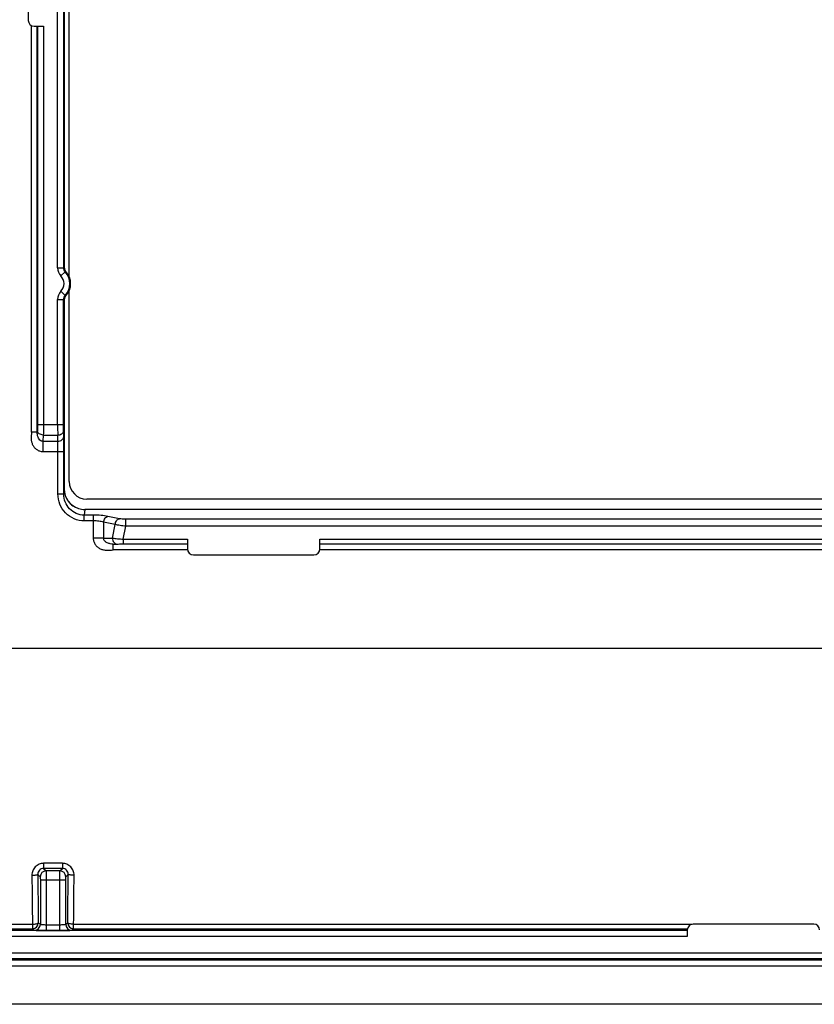
# Model space of a CAD drawing. Units: millimetres. Extents: x -73 to 73, y -44 to 44.
# Drawn here: x -47 to -20, y -44 to -11 of the extents above; entities that cross this region are included whole.
import ezdxf

# ---------------------------------------------------------------- set-up
doc = ezdxf.new("R2010")
doc.units = ezdxf.units.MM
doc.header["$LTSCALE"] = 19.36
doc.layers.get('0').update_dxf_attribs({"linetype": 'CONTINUOUS'})
doc.layers.add('ASSI', color=7, linetype='CONTINUOUS')
doc.layers.add('RACCORDO', color=7, linetype='CONTINUOUS')

msp = doc.modelspace()

# ---------------------------------------------------------------- linework, layer by layer
at = {"color": 7, "linetype": 'CONTINUOUS'}
for p, q in [((-45.275, -19.261), (-45.275, 19.261)), ((-45.275, -26.225), (-45.275, -19.739)), ((44.675, -26.825), (-44.675, -26.825)), ((71.8, -42.7), (-71.8, -42.7)), ((71.8, -44), (-71.8, -44))]:
    msp.add_line(p, q, dxfattribs=at)
at = {"color": 250, "linetype": 'CONTINUOUS'}
msp.add_line((61.2, -31.9), (-61.2, -31.9), dxfattribs=at)
at = {"color": 7, "linetype": 'CONTINUOUS'}
msp.add_arc((-44.675, -26.225), 0.6, 180, 270, dxfattribs=at)
at = {"layer": 'ASSI', "color": 7, "linetype": 'CONTINUOUS'}
for p, q in [((-46.667, -6.45), (-46.667, -10.55)), ((-46.467, -10.75), (-46.148, -10.75)), ((-41.25, -28.189), (-41.25, -28.519)), ((-36.75, -28.519), (-36.75, -28.189)), ((-41.05, -28.719), (-36.95, -28.719)), ((-24.25, -41.473), (-24.25, -41.693)), ((-19.95, -41.273), (-24.05, -41.273))]:
    msp.add_line(p, q, dxfattribs=at)
at = {"layer": 'ASSI', "color": 250, "linetype": 'CONTINUOUS'}
for p, q in [((-46.558, -24.552), (-46.558, -10.728)), ((-46.359, -24.552), (-46.359, -10.75)), ((-46.347, -10.75), (-46.347, -24.293)), ((-46.148, -10.75), (-46.148, -24.293)), ((-43.436, -28.189), (-41.25, -28.189)), ((-43.436, -28.35), (-41.25, -28.35)), ((-36.75, -28.189), (-2.25, -28.189)), ((-36.75, -28.35), (-2.25, -28.35)), ((-41.247, -28.554), (-43.774, -28.554)), ((-2.247, -28.554), (-36.753, -28.554)), ((-65.911, -41.276), (-46.526, -41.276)), ((-65.754, -41.433), (-46.526, -41.433)), ((-24.25, -41.493), (-65.75, -41.493)), ((-45.124, -41.276), (-24.089, -41.276)), ((-45.124, -41.433), (-24.246, -41.433)), ((-24.25, -41.693), (-65.75, -41.693))]:
    msp.add_line(p, q, dxfattribs=at)
at = {"layer": 'ASSI', "color": 7, "linetype": 'CONTINUOUS'}
for centre, start, end in [((-46.467, -10.55), 180, 270), ((-41.05, -28.519), 180, 270), ((-36.95, -28.519), 270, 360), ((-24.05, -41.473), 90, 180), ((-19.95, -41.473), 0, 90)]:
    msp.add_arc(centre, 0.2, start, end, dxfattribs=at)
at = {"layer": 'RACCORDO', "color": 7, "linetype": 'CONTINUOUS'}
for p, q in [((-45.442, 18.952), (-45.442, -18.952)), ((-45.442, -20.048), (-45.442, -26.479)), ((44.745, -27.178), (-44.745, -27.178)), ((71.101, -42.5), (-71.101, -42.5))]:
    msp.add_line(p, q, dxfattribs=at)
at = {"layer": 'RACCORDO', "color": 250, "linetype": 'CONTINUOUS'}
for p, q in [((-45.667, -18.962), (-45.667, 7.892)), ((-45.467, 7.892), (-45.467, -18.962)), ((-45.667, -18.962), (-45.467, -18.962)), ((-45.555, -19.239), (-45.411, -19.1)), ((-45.388, -19.089), (-45.411, -19.1)), ((-45.667, -24.293), (-45.667, -20.038)), ((-45.667, -20.038), (-45.467, -20.038)), ((-45.555, -19.761), (-45.411, -19.9)), ((-45.467, -24.293), (-45.467, -20.038)), ((-45.411, -19.9), (-45.388, -19.911)), ((-46.347, -24.293), (-45.467, -24.293)), ((-46.359, -24.552), (-46.558, -24.552)), ((-46.355, -24.505), (-46.359, -24.552)), ((-46.156, -24.646), (-46.174, -24.854)), ((-46.156, -24.646), (-45.665, -24.646)), ((-45.662, -24.854), (-45.665, -24.646)), ((-45.462, -24.712), (-45.465, -24.505)), ((-46.174, -24.854), (-46.174, -25.207)), ((-46.174, -24.854), (-45.662, -24.854)), ((-46.174, -25.207), (-45.458, -25.207)), ((-45.658, -26.65), (-45.658, -25.207)), ((-45.458, -26.65), (-45.458, -25.207)), ((-45.658, -26.65), (-45.458, -26.65)), ((-45.445, -26.493), (-45.458, -26.65)), ((-44.745, -27.178), (-44.761, -27.37)), ((-44.761, -27.566), (-44.761, -27.37)), ((-44.457, -27.37), (-44.761, -27.37)), ((-44.457, -27.37), (-44.457, -28.157)), ((-43.569, -27.491), (-43.962, -27.411)), ((-44.457, -27.566), (-44.761, -27.566)), ((-44.104, -27.607), (-44.104, -28.157)), ((-43.71, -27.687), (-44.104, -27.607)), ((-43.801, -28.152), (-43.71, -27.687)), ((-43.436, -28.189), (-43.349, -27.744)), ((-43.349, -27.744), (-43.349, -27.51)), ((43.349, -27.51), (-43.349, -27.51)), ((43.349, -27.744), (-43.349, -27.744)), ((-44.104, -28.157), (-44.457, -28.157)), ((-44.104, -28.157), (-43.801, -28.152)), ((-43.774, -28.354), (-43.659, -28.352)), ((-43.774, -28.554), (-43.774, -28.354)), ((-43.436, -28.189), (-43.436, -28.35)), ((-46.145, -39.207), (-46.145, -39.38)), ((-45.505, -39.207), (-46.145, -39.207)), ((-46.145, -39.38), (-46.061, -39.464)), ((-45.505, -39.38), (-46.145, -39.38)), ((-45.589, -39.464), (-46.061, -39.464)), ((-45.589, -39.464), (-45.505, -39.38)), ((-45.505, -39.207), (-45.505, -39.38)), ((-46.342, -39.583), (-46.261, -39.664)), ((-46.256, -39.764), (-46.256, -41.28)), ((-46.256, -39.764), (-45.394, -39.764)), ((-46.056, -39.764), (-46.056, -41.493)), ((-45.594, -41.493), (-45.594, -39.764)), ((-45.394, -41.28), (-45.394, -39.764)), ((-45.389, -39.664), (-45.308, -39.583)), ((-46.526, -41.276), (-46.526, -41.433)), ((-46.526, -41.433), (-46.456, -41.48)), ((-46.326, -41.233), (-46.256, -41.28)), ((-46.056, -41.293), (-45.594, -41.293)), ((-46.056, -41.493), (-45.594, -41.493)), ((-45.394, -41.28), (-45.324, -41.233)), ((-45.194, -41.48), (-45.124, -41.433)), ((-45.124, -41.433), (-45.124, -41.276)), ((-71.048, -42.248), (71.048, -42.248)), ((-71.048, -42.447), (71.048, -42.447))]:
    msp.add_line(p, q, dxfattribs=at)
for centre, radius, start, end in [((-45.267, -18.962), 0.4, 179.9997, 223.9802), ((-43.879, -22.893), 4.24, 111.632, 111.9886), ((-45.267, -18.962), 0.2, 179.9921, 223.9878), ((-45.825, -19.5), 0.376, 316.0201, 43.9799), ((-45.825, -19.5), 0.576, 316.0201, 43.9799), ((-45.267, -20.038), 0.4, 136.0198, 180.0003), ((-45.267, -20.038), 0.2, 136.0122, 180.0079), ((-43.879, -16.107), 4.24, 248.0114, 248.368), ((-13.044, -24.328), 32.623, 179.9381, 180.559), ((-46.06, -39.665), 0.2, 90.1888, 179.8112), ((-45.59, -39.665), 0.2, 0.1888, 89.8112), ((409.204, -36.075), 455.759, 180.44479, 180.65395), ((400.586, -36.087), 446.941, 180.44813, 180.65967), ((-478.019, -36.225), 432.724, 359.33685, 359.55535), ((-486.518, -36.212), 441.423, 359.34265, 359.55861), ((-46.526, -41.233), 0.2, 270.1473, 359.8994), ((-46.456, -41.279), 0.2, 270.1504, 359.8963), ((-45.194, -41.279), 0.2, 180.1037, 269.8496), ((-45.124, -41.233), 0.2, 180.1006, 269.8527)]:
    msp.add_arc(centre, radius, start, end, dxfattribs=at)
at = {"layer": 'RACCORDO', "color": 7, "linetype": 'CONTINUOUS'}
for centre, radius, start, end in [((-45.243, -18.952), 0.2, 179.997, 223.2697), ((-45.825, -19.5), 0.6, 316.7333, 43.2667), ((-45.243, -20.048), 0.2, 136.7303, 180.003), ((-44.742, -26.478), 0.7, 180.0245, 252.1805), ((-44.742, -26.475), 0.703, 252.2398, 269.9477)]:
    msp.add_arc(centre, radius, start, end, dxfattribs=at)
at = {"layer": 'RACCORDO', "color": 250, "linetype": 'CONTINUOUS'}
for points, knots in [([(-46.347, -24.293), (-46.347, -24.312), (-46.348, -24.383), (-46.35, -24.454), (-46.355, -24.505)], [0, 0, 0, 0, 0.275817, 1, 1, 1, 1]), ([(-46.148, -24.293), (-46.148, -24.325), (-46.149, -24.443), (-46.151, -24.561), (-46.156, -24.646)], [0, 0, 0, 0, 0.27584, 1, 1, 1, 1]), ([(-45.465, -24.505), (-45.466, -24.49), (-45.467, -24.419), (-45.467, -24.348), (-45.467, -24.293)], [0, 0, 0, 0, 0.214273, 1, 1, 1, 1]), ([(-46.558, -24.552), (-46.558, -24.588), (-46.567, -24.66), (-46.571, -24.769), (-46.557, -24.877), (-46.521, -24.98), (-46.461, -25.071), (-46.38, -25.145), (-46.282, -25.195), (-46.21, -25.207), (-46.174, -25.207)], [0, 0, 0, 0, 0.125078, 0.250099, 0.375167, 0.500227, 0.625245, 0.750228, 0.875153, 1, 1, 1, 1]), ([(-46.234, -24.844), (-46.259, -24.832), (-46.3, -24.79), (-46.337, -24.716), (-46.358, -24.635), (-46.36, -24.579), (-46.359, -24.552)], [0, 0, 0, 0, 0.24953, 0.500629, 0.752271, 1, 1, 1, 1]), ([(-46.156, -24.646), (-46.181, -24.645), (-46.229, -24.637), (-46.292, -24.607), (-46.339, -24.562), (-46.353, -24.523), (-46.355, -24.505)], [0, 0, 0, 0, 0.283673, 0.551219, 0.78966, 1, 1, 1, 1]), ([(-45.665, -24.646), (-45.64, -24.646), (-45.59, -24.639), (-45.525, -24.609), (-45.478, -24.564), (-45.466, -24.524), (-45.465, -24.505)], [0, 0, 0, 0, 0.287178, 0.554611, 0.790459, 1, 1, 1, 1]), ([(-45.662, -24.854), (-45.636, -24.853), (-45.586, -24.846), (-45.521, -24.816), (-45.475, -24.771), (-45.462, -24.731), (-45.462, -24.712)], [0, 0, 0, 0, 0.287178, 0.554611, 0.790459, 1, 1, 1, 1]), ([(-45.458, -25.207), (-45.458, -25.162), (-45.459, -24.997), (-45.46, -24.832), (-45.462, -24.712)], [0, 0, 0, 0, 0.275891, 1, 1, 1, 1]), ([(-46.174, -24.854), (-46.184, -24.855), (-46.205, -24.855), (-46.225, -24.849), (-46.234, -24.844)], [0, 0, 0, 0, 0.498919, 1, 1, 1, 1]), ([(-45.658, -25.207), (-45.658, -25.175), (-45.658, -25.057), (-45.66, -24.939), (-45.662, -24.854)], [0, 0, 0, 0, 0.275892, 1, 1, 1, 1]), ([(-44.761, -27.566), (-44.879, -27.566), (-45.117, -27.517), (-45.416, -27.311), (-45.613, -27.007), (-45.658, -26.768), (-45.658, -26.65)], [0, 0, 0, 0, 0.249883, 0.49983, 0.749855, 1, 1, 1, 1]), ([(-44.761, -27.37), (-44.853, -27.37), (-45.04, -27.331), (-45.272, -27.168), (-45.424, -26.929), (-45.458, -26.743), (-45.458, -26.65)], [0, 0, 0, 0, 0.250004, 0.500011, 0.749989, 1, 1, 1, 1]), ([(-45.442, -26.479), (-45.443, -26.479), (-45.443, -26.48), (-45.444, -26.485), (-45.444, -26.489), (-45.445, -26.493)], [0, 0, 0, 0, 0.099407, 0.297988, 1, 1, 1, 1]), ([(-45.445, -26.493), (-45.444, -26.564), (-45.42, -26.709), (-45.318, -26.904), (-45.159, -27.058), (-45.026, -27.124), (-44.957, -27.145)], [0, 0, 0, 0, 0.248051, 0.497227, 0.747988, 1, 1, 1, 1]), ([(-43.962, -27.411), (-44.037, -27.396), (-44.202, -27.376), (-44.368, -27.37), (-44.457, -27.37)], [0, 0, 0, 0, 0.459428, 1, 1, 1, 1]), ([(-44.104, -27.607), (-44.101, -27.584), (-44.091, -27.538), (-44.06, -27.478), (-44.016, -27.432), (-43.98, -27.415), (-43.962, -27.411)], [0, 0, 0, 0, 0.277482, 0.544332, 0.786599, 1, 1, 1, 1]), ([(-44.104, -27.607), (-44.156, -27.592), (-44.274, -27.572), (-44.393, -27.566), (-44.457, -27.566)], [0, 0, 0, 0, 0.460065, 1, 1, 1, 1]), ([(-43.71, -27.687), (-43.708, -27.664), (-43.698, -27.618), (-43.666, -27.558), (-43.623, -27.512), (-43.587, -27.495), (-43.569, -27.491)], [0, 0, 0, 0, 0.277482, 0.544332, 0.786599, 1, 1, 1, 1]), ([(-43.349, -27.744), (-43.415, -27.739), (-43.536, -27.726), (-43.656, -27.702), (-43.71, -27.687)], [0, 0, 0, 0, 0.539139, 1, 1, 1, 1]), ([(-43.349, -27.51), (-43.389, -27.51), (-43.463, -27.507), (-43.536, -27.498), (-43.569, -27.491)], [0, 0, 0, 0, 0.539984, 1, 1, 1, 1]), ([(-44.457, -28.157), (-44.457, -28.195), (-44.444, -28.27), (-44.392, -28.371), (-44.314, -28.455), (-44.218, -28.516), (-44.111, -28.553), (-43.999, -28.567), (-43.886, -28.563), (-43.812, -28.554), (-43.774, -28.554)], [0, 0, 0, 0, 0.124828, 0.249735, 0.374717, 0.499739, 0.624808, 0.749888, 0.874918, 1, 1, 1, 1]), ([(-43.774, -28.354), (-43.809, -28.354), (-43.861, -28.351), (-43.929, -28.333), (-43.978, -28.313), (-44.024, -28.287), (-44.065, -28.253), (-44.097, -28.211), (-44.104, -28.175), (-44.104, -28.157)], [0, 0, 0, 0, 0.247902, 0.37372, 0.499397, 0.624685, 0.749625, 0.874663, 1, 1, 1, 1]), ([(-43.801, -28.152), (-43.745, -28.16), (-43.624, -28.173), (-43.502, -28.184), (-43.436, -28.189)], [0, 0, 0, 0, 0.45917, 1, 1, 1, 1]), ([(-43.801, -28.152), (-43.801, -28.178), (-43.794, -28.227), (-43.764, -28.292), (-43.718, -28.339), (-43.678, -28.352), (-43.659, -28.352)], [0, 0, 0, 0, 0.287178, 0.554611, 0.790459, 1, 1, 1, 1]), ([(-43.659, -28.352), (-43.643, -28.352), (-43.569, -28.351), (-43.494, -28.35), (-43.436, -28.35)], [0, 0, 0, 0, 0.214261, 1, 1, 1, 1]), ([(-46.145, -39.207), (-46.197, -39.207), (-46.303, -39.229), (-46.436, -39.32), (-46.523, -39.455), (-46.542, -39.561), (-46.541, -39.613)], [0, 0, 0, 0, 0.251127, 0.501611, 0.751142, 1, 1, 1, 1]), ([(-46.145, -39.38), (-46.172, -39.38), (-46.225, -39.391), (-46.292, -39.438), (-46.334, -39.506), (-46.342, -39.558), (-46.342, -39.583)], [0, 0, 0, 0, 0.255582, 0.50864, 0.756605, 1, 1, 1, 1]), ([(-46.061, -39.464), (-46.06, -39.467), (-46.06, -39.476), (-46.059, -39.494), (-46.058, -39.523), (-46.058, -39.56), (-46.057, -39.604), (-46.056, -39.673), (-46.056, -39.727), (-46.056, -39.764)], [0, 0, 0, 0, 0.028023, 0.09083, 0.186233, 0.310842, 0.460188, 0.628883, 1, 1, 1, 1]), ([(-45.594, -39.764), (-45.594, -39.727), (-45.594, -39.673), (-45.593, -39.604), (-45.592, -39.56), (-45.592, -39.523), (-45.591, -39.494), (-45.59, -39.476), (-45.59, -39.467), (-45.589, -39.464)], [0, 0, 0, 0, 0.370981, 0.539671, 0.689043, 0.813667, 0.909099, 0.971949, 1, 1, 1, 1]), ([(-45.109, -39.613), (-45.108, -39.561), (-45.127, -39.455), (-45.214, -39.32), (-45.347, -39.229), (-45.453, -39.207), (-45.505, -39.207)], [0, 0, 0, 0, 0.24883, 0.498372, 0.748853, 1, 1, 1, 1]), ([(-45.308, -39.583), (-45.308, -39.558), (-45.316, -39.506), (-45.358, -39.438), (-45.425, -39.391), (-45.478, -39.38), (-45.505, -39.38)], [0, 0, 0, 0, 0.243369, 0.491344, 0.744396, 1, 1, 1, 1]), ([(-46.541, -39.613), (-46.517, -39.612), (-46.471, -39.611), (-46.416, -39.606), (-46.381, -39.6), (-46.362, -39.595), (-46.349, -39.59), (-46.343, -39.585), (-46.342, -39.583)], [0, 0, 0, 0, 0.362633, 0.674922, 0.798549, 0.894823, 0.96149, 1, 1, 1, 1]), ([(-46.261, -39.664), (-46.26, -39.665), (-46.26, -39.668), (-46.259, -39.674), (-46.258, -39.683), (-46.257, -39.696), (-46.257, -39.71), (-46.256, -39.733), (-46.256, -39.751), (-46.256, -39.764)], [0, 0, 0, 0, 0.029406, 0.092591, 0.187998, 0.3124, 0.46142, 0.629728, 1, 1, 1, 1]), ([(-45.394, -39.764), (-45.394, -39.751), (-45.394, -39.733), (-45.393, -39.71), (-45.393, -39.696), (-45.392, -39.683), (-45.391, -39.674), (-45.39, -39.668), (-45.39, -39.665), (-45.389, -39.664)], [0, 0, 0, 0, 0.370136, 0.538439, 0.687485, 0.811903, 0.907339, 0.970565, 1, 1, 1, 1]), ([(-45.109, -39.613), (-45.133, -39.612), (-45.179, -39.611), (-45.234, -39.606), (-45.269, -39.6), (-45.288, -39.595), (-45.301, -39.59), (-45.307, -39.585), (-45.308, -39.583)], [0, 0, 0, 0, 0.362635, 0.674925, 0.798552, 0.894826, 0.961491, 1, 1, 1, 1]), ([(-46.526, -41.276), (-46.501, -41.276), (-46.455, -41.274), (-46.394, -41.265), (-46.353, -41.254), (-46.332, -41.243), (-46.327, -41.236), (-46.326, -41.233)], [0, 0, 0, 0, 0.354933, 0.662128, 0.8822, 0.952873, 1, 1, 1, 1]), ([(-46.456, -41.48), (-46.455, -41.48), (-46.451, -41.481), (-46.443, -41.482), (-46.433, -41.484), (-46.412, -41.485), (-46.377, -41.487), (-46.328, -41.489), (-46.269, -41.491), (-46.178, -41.492), (-46.106, -41.493), (-46.056, -41.493)], [0, 0, 0, 0, 0.010009, 0.028634, 0.055895, 0.091586, 0.186994, 0.311521, 0.460753, 0.62934, 1, 1, 1, 1]), ([(-46.256, -41.28), (-46.255, -41.281), (-46.248, -41.283), (-46.236, -41.285), (-46.217, -41.287), (-46.192, -41.289), (-46.163, -41.291), (-46.117, -41.292), (-46.081, -41.293), (-46.056, -41.293)], [0, 0, 0, 0, 0.030552, 0.09407, 0.189497, 0.313736, 0.462507, 0.630541, 1, 1, 1, 1]), ([(-45.594, -41.293), (-45.569, -41.293), (-45.533, -41.292), (-45.487, -41.291), (-45.458, -41.289), (-45.433, -41.287), (-45.414, -41.285), (-45.402, -41.283), (-45.395, -41.281), (-45.394, -41.28)], [0, 0, 0, 0, 0.369442, 0.537478, 0.686268, 0.810512, 0.905922, 0.969439, 1, 1, 1, 1]), ([(-45.594, -41.493), (-45.544, -41.493), (-45.472, -41.492), (-45.381, -41.491), (-45.322, -41.489), (-45.273, -41.487), (-45.238, -41.485), (-45.217, -41.484), (-45.207, -41.482), (-45.199, -41.481), (-45.195, -41.48), (-45.194, -41.48)], [0, 0, 0, 0, 0.370643, 0.539231, 0.688483, 0.813014, 0.908406, 0.944095, 0.971357, 0.989988, 1, 1, 1, 1]), ([(-45.124, -41.276), (-45.149, -41.276), (-45.195, -41.274), (-45.256, -41.265), (-45.297, -41.254), (-45.318, -41.243), (-45.323, -41.236), (-45.324, -41.233)], [0, 0, 0, 0, 0.354933, 0.662128, 0.8822, 0.952873, 1, 1, 1, 1])]:
    msp.add_open_spline(points, degree=3, knots=knots, dxfattribs=at)

doc.saveas('drawing.dxf')
